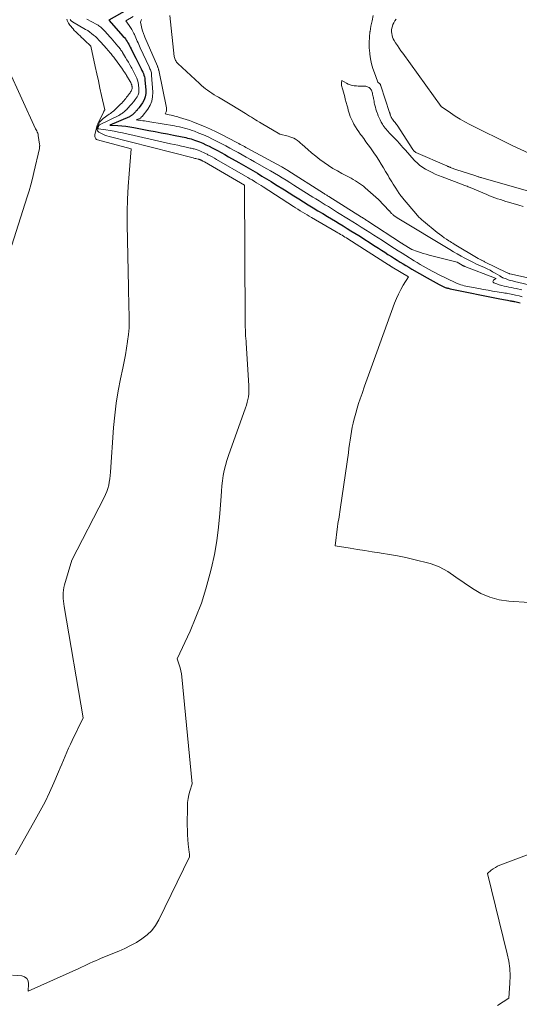
# Model space of a CAD drawing. Units: feet. Extents: x 1174172 to 1184172, y 7056594 to 7061370.
# Drawn here: x 1180893 to 1181014, y 7058661 to 7058900 of the extents above; entities that cross this region are included whole.
import ezdxf

# ---------------------------------------------------------------- set-up
doc = ezdxf.new("R2010")
doc.units = ezdxf.units.FT
doc.header["$MEASUREMENT"] = 0
doc.layers.add('Level 44', color=7, linetype='Continuous', lineweight=0)
doc.layers.add('Level 45', color=7, linetype='Continuous', lineweight=0)

msp = doc.modelspace()

# ---------------------------------------------------------------- linework, layer by layer
at = {"layer": 'Level 44', "color": 32, "linetype": 'Continuous', "lineweight": 30, "elevation": 2280, "flags": 128}
msp.add_lwpolyline([(1180919.02, 7058902.38), (1180914.62, 7058899.89), (1180918.11, 7058895.94), (1180918.36, 7058895.64), (1180918.6, 7058895.33), (1180918.82, 7058895.01), (1180919.03, 7058894.68), (1180919.23, 7058894.35), (1180919.42, 7058894.01), (1180919.61, 7058893.67), (1180919.79, 7058893.32), (1180920.01, 7058892.9), (1180920.29, 7058892.33), (1180920.58, 7058891.77), (1180920.86, 7058891.21), (1180921.15, 7058890.65), (1180922.29, 7058888.39), (1180922.47, 7058888.02), (1180922.64, 7058887.65), (1180922.81, 7058887.28), (1180922.97, 7058886.91), (1180923.11, 7058886.53), (1180923.22, 7058886.14), (1180923.3, 7058885.75), (1180923.35, 7058885.35), (1180923.58, 7058882.86), (1180923.56, 7058882.03), (1180923.44, 7058881.23), (1180923.15, 7058880.48), (1180922.74, 7058879.76), (1180921.96, 7058878.66), (1180921.85, 7058878.52), (1180921.74, 7058878.38), (1180921.62, 7058878.24), (1180921.5, 7058878.11), (1180921.45, 7058878.05), (1180921.35, 7058877.95), (1180921.25, 7058877.85), (1180921.15, 7058877.74), (1180921.06, 7058877.63), (1180920.96, 7058877.53), (1180920.87, 7058877.42), (1180920.77, 7058877.32), (1180920.67, 7058877.22), (1180920.53, 7058877.07), (1180920.42, 7058876.97), (1180920.31, 7058876.87), (1180920.2, 7058876.78), (1180920.08, 7058876.7), (1180919.96, 7058876.62), (1180919.83, 7058876.54), (1180919.7, 7058876.48), (1180919.57, 7058876.42), (1180914.81, 7058874.35), (1180916.77, 7058874.26), (1180917.75, 7058874.19), (1180918.72, 7058874.09), (1180919.69, 7058873.96), (1180920.66, 7058873.8), (1180924.33, 7058873.1), (1180925.83, 7058872.82), (1180927.32, 7058872.53), (1180928.82, 7058872.24), (1180930.31, 7058871.94), (1180932.43, 7058871.52), (1180932.87, 7058871.43), (1180933.3, 7058871.34), (1180933.73, 7058871.24), (1180934.16, 7058871.13), (1180934.59, 7058871.01), (1180935.01, 7058870.88), (1180935.43, 7058870.74), (1180935.84, 7058870.58), (1180936.6, 7058870.28), (1180937.38, 7058869.96), (1180938.16, 7058869.62), (1180938.92, 7058869.25), (1180939.68, 7058868.87), (1180940.02, 7058868.69), (1180940.95, 7058868.2), (1180941.86, 7058867.71), (1180942.78, 7058867.21), (1180943.68, 7058866.7), (1180946.16, 7058865.28), (1180947.29, 7058864.64), (1180948.42, 7058863.99), (1180949.54, 7058863.34), (1180950.66, 7058862.68), (1180951.78, 7058862.02), (1180952.89, 7058861.35), (1180954, 7058860.67), (1180955.1, 7058859.98), (1180957.22, 7058858.65), (1180958.38, 7058857.92), (1180959.54, 7058857.19), (1180960.7, 7058856.46), (1180961.86, 7058855.73), (1180963.03, 7058855.01), (1180964.19, 7058854.29), (1180965.37, 7058853.58), (1180966.54, 7058852.88), (1180967.68, 7058852.2), (1180968.64, 7058851.63), (1180969.6, 7058851.05), (1180970.55, 7058850.47), (1180971.5, 7058849.89), (1180972.45, 7058849.31), (1180973.39, 7058848.72), (1180974.33, 7058848.12), (1180975.27, 7058847.53), (1180979.27, 7058844.97), (1180980.05, 7058844.48), (1180980.82, 7058843.98), (1180981.6, 7058843.49), (1180982.38, 7058842.99), (1180982.54, 7058842.89), (1180983.23, 7058842.44), (1180983.93, 7058842), (1180984.63, 7058841.57), (1180985.33, 7058841.13), (1180986.04, 7058840.7), (1180986.74, 7058840.27), (1180987.45, 7058839.85), (1180988.17, 7058839.43), (1180991.87, 7058837.27), (1180992.59, 7058836.86), (1180993.32, 7058836.46), (1180994.06, 7058836.07), (1180994.8, 7058835.69), (1180995.93, 7058835.13), (1180996.11, 7058835.05), (1180996.3, 7058834.97), (1180996.48, 7058834.9), (1180996.68, 7058834.84), (1180996.87, 7058834.79), (1180997.06, 7058834.74), (1180997.26, 7058834.69), (1180997.46, 7058834.65), (1181009.54, 7058832.19), (1181010.01, 7058832.1), (1181010.47, 7058832.01), (1181010.93, 7058831.92), (1181011.39, 7058831.84), (1181012.02, 7058831.73), (1181012.17, 7058831.71), (1181012.32, 7058831.68), (1181012.46, 7058831.65), (1181012.61, 7058831.62), (1181012.76, 7058831.6), (1181012.91, 7058831.57), (1181013.05, 7058831.53), (1181013.2, 7058831.5), (1181013.53, 7058831.42), (1181013.85, 7058831.35), (1181014.16, 7058831.28), (1181014.47, 7058831.2)], dxfattribs=at)
at = {"layer": 'Level 45', "color": 32, "linetype": 'Continuous', "lineweight": 0, "flags": 128}
for points, elevation in [([(1180920.47, 7058900.73), (1180918.7, 7058899.73), (1180919.56, 7058898.55), (1180919.88, 7058898.09), (1180920.18, 7058897.61), (1180920.45, 7058897.11), (1180920.7, 7058896.61), (1180920.8, 7058896.37), (1180920.98, 7058895.97), (1180921.16, 7058895.57), (1180921.33, 7058895.17), (1180921.51, 7058894.77), (1180921.68, 7058894.37), (1180921.86, 7058893.97), (1180922.04, 7058893.57), (1180922.22, 7058893.17), (1180924.36, 7058888.54), (1180924.47, 7058888.3), (1180924.58, 7058888.05), (1180924.68, 7058887.8), (1180924.77, 7058887.55), (1180924.85, 7058887.3), (1180924.92, 7058887.04), (1180924.96, 7058886.78), (1180924.99, 7058886.52), (1180925.28, 7058882.39), (1180925.23, 7058881.28), (1180925.03, 7058880.22), (1180924.61, 7058879.22), (1180924.03, 7058878.27), (1180922.65, 7058876.48), (1180922.54, 7058876.37), (1180922.46, 7058876.28), (1180922.35, 7058876.17), (1180922.25, 7058876.09), (1180921.19, 7058875.63), (1180921.6, 7058875.61), (1180921.8, 7058875.6), (1180922, 7058875.58), (1180922.2, 7058875.55), (1180922.4, 7058875.52), (1180922.85, 7058875.45), (1180923.27, 7058875.38), (1180923.69, 7058875.31), (1180924.12, 7058875.24), (1180924.54, 7058875.17), (1180930.52, 7058874.19), (1180931.14, 7058874.07), (1180931.76, 7058873.95), (1180932.38, 7058873.81), (1180932.99, 7058873.66), (1180933.6, 7058873.49), (1180934.21, 7058873.31), (1180934.81, 7058873.1), (1180935.4, 7058872.88), (1180936.48, 7058872.45), (1180937.6, 7058871.99), (1180938.7, 7058871.5), (1180939.8, 7058870.98), (1180940.88, 7058870.44), (1180942.01, 7058869.85), (1180943.01, 7058869.33), (1180944.01, 7058868.79), (1180945.01, 7058868.25), (1180946, 7058867.7), (1180946.99, 7058867.14), (1180947.98, 7058866.58), (1180948.96, 7058866.03), (1180949.95, 7058865.47), (1180952.93, 7058863.79), (1180953.88, 7058863.24), (1180954.83, 7058862.69), (1180955.77, 7058862.13), (1180956.71, 7058861.57), (1180957.65, 7058860.99), (1180958.58, 7058860.42), (1180959.51, 7058859.83), (1180960.44, 7058859.25), (1180964.15, 7058856.92), (1180964.89, 7058856.45), (1180965.64, 7058855.98), (1180966.4, 7058855.51), (1180967.15, 7058855.05), (1180967.9, 7058854.59), (1180968.66, 7058854.13), (1180969.41, 7058853.66), (1180970.16, 7058853.19), (1180972.81, 7058851.55), (1180973.84, 7058850.9), (1180974.87, 7058850.26), (1180975.89, 7058849.6), (1180976.92, 7058848.95), (1180977.94, 7058848.29), (1180978.96, 7058847.64), (1180979.99, 7058846.98), (1180981.01, 7058846.32), (1180983.06, 7058845.01), (1180983.97, 7058844.42), (1180984.89, 7058843.84), (1180985.8, 7058843.27), (1180986.72, 7058842.7), (1180988.77, 7058841.43), (1180989.49, 7058840.99), (1180990.21, 7058840.55), (1180990.94, 7058840.12), (1180991.67, 7058839.7), (1180992.4, 7058839.29), (1180993.14, 7058838.89), (1180993.89, 7058838.5), (1180994.65, 7058838.13), (1180998.82, 7058836.11), (1180999.22, 7058835.93), (1180999.63, 7058835.76), (1181000.05, 7058835.61), (1181000.47, 7058835.48), (1181000.9, 7058835.36), (1181001.32, 7058835.26), (1181001.76, 7058835.16), (1181002.19, 7058835.07), (1181004.45, 7058834.66), (1181005.56, 7058834.46), (1181006.68, 7058834.26), (1181007.8, 7058834.07), (1181008.91, 7058833.89), (1181010.41, 7058833.65), (1181010.78, 7058833.59), (1181011.15, 7058833.53), (1181011.52, 7058833.46), (1181011.89, 7058833.39), (1181012.26, 7058833.32), (1181012.63, 7058833.25), (1181012.99, 7058833.17), (1181013.36, 7058833.09), (1181014.2, 7058832.89), (1181014.99, 7058832.71)], 2278), ([(1180929.37, 7058901.03), (1180930.49, 7058891.02), (1180930.54, 7058890.79), (1180930.59, 7058890.55), (1180930.68, 7058890.33), (1180930.78, 7058890.11), (1180930.91, 7058889.9), (1180931.05, 7058889.7), (1180931.2, 7058889.52), (1180931.37, 7058889.35), (1180936.61, 7058884.46), (1180937.08, 7058884.03), (1180937.56, 7058883.62), (1180938.06, 7058883.22), (1180938.57, 7058882.83), (1180939.09, 7058882.46), (1180939.62, 7058882.1), (1180940.17, 7058881.77), (1180940.72, 7058881.44), (1180941.24, 7058881.15), (1180942.06, 7058880.68), (1180942.87, 7058880.21), (1180943.68, 7058879.72), (1180944.48, 7058879.23), (1180947.77, 7058877.18), (1180948.25, 7058876.88), (1180948.73, 7058876.59), (1180949.21, 7058876.29), (1180949.69, 7058876), (1180950.17, 7058875.7), (1180950.65, 7058875.41), (1180951.14, 7058875.12), (1180951.62, 7058874.83), (1180956.11, 7058872.17), (1180958.1, 7058871.71), (1180958.58, 7058871.57), (1180959.06, 7058871.4), (1180959.51, 7058871.18), (1180959.95, 7058870.93), (1180960.37, 7058870.64), (1180960.78, 7058870.34), (1180961.17, 7058870.02), (1180961.56, 7058869.69), (1180962.89, 7058868.47), (1180963.84, 7058867.63), (1180964.82, 7058866.81), (1180965.83, 7058866.03), (1180966.86, 7058865.28), (1180967.91, 7058864.57), (1180968.99, 7058863.88), (1180970.09, 7058863.24), (1180971.21, 7058862.63), (1180972.93, 7058861.74), (1180973.45, 7058861.46), (1180973.96, 7058861.17), (1180974.47, 7058860.87), (1180974.97, 7058860.56), (1180975.46, 7058860.23), (1180975.94, 7058859.88), (1180976.4, 7058859.52), (1180976.85, 7058859.14), (1180980.05, 7058856.32), (1180982.69, 7058853.59), (1180982.74, 7058853.53), (1180982.79, 7058853.47), (1180982.85, 7058853.41), (1180982.9, 7058853.35), (1180982.95, 7058853.28), (1180983, 7058853.22), (1180983.05, 7058853.16), (1180983.1, 7058853.1), (1180983.24, 7058852.93), (1180983.37, 7058852.8), (1180983.5, 7058852.67), (1180983.64, 7058852.55), (1180983.79, 7058852.43), (1180983.86, 7058852.38), (1180984.05, 7058852.25), (1180984.24, 7058852.13), (1180984.43, 7058852), (1180984.63, 7058851.88), (1180997.36, 7058844.17), (1180998.27, 7058843.62), (1180999.19, 7058843.09), (1181000.12, 7058842.57), (1181001.06, 7058842.06), (1181002, 7058841.57), (1181002.95, 7058841.09), (1181003.91, 7058840.63), (1181004.87, 7058840.19), (1181005.84, 7058839.76), (1181006.5, 7058839.45), (1181007.16, 7058839.12), (1181007.8, 7058838.77), (1181008.44, 7058838.41), (1181009.52, 7058837.77), (1181009.61, 7058837.71), (1181009.7, 7058837.65), (1181009.79, 7058837.59), (1181009.88, 7058837.53), (1181009.97, 7058837.47), (1181010.06, 7058837.41), (1181010.16, 7058837.37), (1181010.26, 7058837.32), (1181011.06, 7058837.01), (1181011.57, 7058836.83), (1181012.09, 7058836.66), (1181012.61, 7058836.52), (1181013.13, 7058836.39), (1181017.6, 7058835.38)], 2274), ([(1181017.37, 7058858.08), (1181005.18, 7058861.57), (1181005, 7058861.62), (1181004.81, 7058861.68), (1181004.63, 7058861.73), (1181004.44, 7058861.79), (1181004.26, 7058861.85), (1181004.08, 7058861.91), (1181003.89, 7058861.97), (1181003.71, 7058862.03), (1180998.89, 7058863.61), (1180998.65, 7058863.69), (1180998.41, 7058863.78), (1180998.17, 7058863.86), (1180997.93, 7058863.95), (1180997.72, 7058864.03), (1180997.59, 7058864.08), (1180997.46, 7058864.13), (1180997.32, 7058864.19), (1180997.19, 7058864.24), (1180997.06, 7058864.3), (1180996.93, 7058864.36), (1180996.8, 7058864.41), (1180996.67, 7058864.47), (1180989.18, 7058867.76), (1180989.07, 7058867.82), (1180988.96, 7058867.89), (1180988.85, 7058867.96), (1180988.75, 7058868.05), (1180988.66, 7058868.14), (1180988.58, 7058868.24), (1180988.5, 7058868.34), (1180988.42, 7058868.44), (1180984.57, 7058874.34), (1180984.42, 7058874.55), (1180984.27, 7058874.77), (1180984.11, 7058874.98), (1180983.95, 7058875.18), (1180983.73, 7058875.46), (1180983.68, 7058875.53), (1180983.63, 7058875.59), (1180983.58, 7058875.66), (1180983.52, 7058875.72), (1180983.47, 7058875.79), (1180983.42, 7058875.85), (1180983.37, 7058875.92), (1180983.33, 7058875.99), (1180983.26, 7058876.11), (1180983.2, 7058876.22), (1180983.15, 7058876.33), (1180983.1, 7058876.44), (1180983.06, 7058876.56), (1180983.05, 7058876.57), (1180983.02, 7058876.68), (1180982.98, 7058876.79), (1180982.95, 7058876.9), (1180982.91, 7058877.01), (1180982.88, 7058877.12), (1180982.85, 7058877.23), (1180982.81, 7058877.34), (1180982.78, 7058877.45), (1180980.65, 7058883.91), (1180980.62, 7058883.97), (1180980.6, 7058884.04), (1180980.58, 7058884.1), (1180980.56, 7058884.17), (1180980.54, 7058884.23), (1180980.51, 7058884.29), (1180980.47, 7058884.35), (1180980.43, 7058884.4), (1180980.38, 7058884.45), (1180980.33, 7058884.5), (1180980.27, 7058884.54), (1180980.22, 7058884.58), (1180980.11, 7058884.66), (1180980.01, 7058884.74), (1180979.92, 7058884.84), (1180979.85, 7058884.95), (1180979.8, 7058885.07), (1180979.08, 7058887.04), (1180978.71, 7058888.17), (1180978.4, 7058889.3), (1180978.16, 7058890.46), (1180977.98, 7058891.63), (1180977.95, 7058891.87), (1180977.85, 7058893.16), (1180977.81, 7058894.46), (1180977.88, 7058895.75), (1180978.01, 7058897.04), (1180978.02, 7058897.11), (1180978.24, 7058898.43), (1180978.5, 7058899.74), (1180978.81, 7058901.04)], 2274), ([(1180905.2, 7058900.01), (1180905.24, 7058899.96), (1180905.29, 7058899.9), (1180905.37, 7058899.81), (1180905.46, 7058899.72), (1180905.56, 7058899.63), (1180905.67, 7058899.56), (1180905.78, 7058899.49), (1180908.95, 7058897.63), (1180909.45, 7058897.32), (1180909.94, 7058896.99), (1180910.41, 7058896.64), (1180910.87, 7058896.26), (1180911.32, 7058895.87), (1180911.75, 7058895.46), (1180912.16, 7058895.04), (1180912.56, 7058894.61), (1180914.07, 7058892.91), (1180914.33, 7058892.61), (1180914.59, 7058892.31), (1180914.86, 7058892), (1180915.12, 7058891.7), (1180915.51, 7058891.22), (1180915.57, 7058891.15), (1180915.63, 7058891.08), (1180915.69, 7058891.01), (1180915.74, 7058890.93), (1180915.8, 7058890.86), (1180915.85, 7058890.79), (1180915.9, 7058890.71), (1180915.96, 7058890.64), (1180917.88, 7058887.96), (1180918.01, 7058887.78), (1180918.14, 7058887.59), (1180918.27, 7058887.4), (1180918.4, 7058887.22), (1180918.53, 7058887.03), (1180918.66, 7058886.84), (1180918.78, 7058886.65), (1180918.9, 7058886.45), (1180919.78, 7058884.98), (1180919.93, 7058884.72), (1180920.05, 7058884.44), (1180920.14, 7058884.16), (1180920.21, 7058883.87), (1180920.24, 7058883.73), (1180920.26, 7058883.51), (1180920.25, 7058883.28), (1180920.2, 7058883.07), (1180920.11, 7058882.85), (1180920, 7058882.65), (1180919.88, 7058882.45), (1180919.75, 7058882.25), (1180919.61, 7058882.06), (1180919.15, 7058881.44), (1180918.92, 7058881.15), (1180918.69, 7058880.86), (1180918.45, 7058880.58), (1180918.21, 7058880.3), (1180917.97, 7058880.02), (1180917.72, 7058879.75), (1180917.46, 7058879.48), (1180917.21, 7058879.21), (1180916.79, 7058878.79), (1180916.54, 7058878.55), (1180916.29, 7058878.31), (1180916.03, 7058878.08), (1180915.77, 7058877.85), (1180915.5, 7058877.63), (1180915.23, 7058877.42), (1180914.96, 7058877.21), (1180914.68, 7058877), (1180913.24, 7058875.96), (1180912.94, 7058875.72), (1180912.67, 7058875.45), (1180912.44, 7058875.15), (1180912.23, 7058874.83), (1180912.05, 7058874.49), (1180911.96, 7058874.32), (1180911.89, 7058874.14), (1180911.83, 7058873.96), (1180911.79, 7058873.77), (1180911.74, 7058873.55), (1180911.75, 7058873.27), (1180911.81, 7058873.03), (1180911.96, 7058872.83), (1180912.17, 7058872.66), (1180912.61, 7058872.43), (1180913.1, 7058872.19), (1180913.61, 7058871.97), (1180914.13, 7058871.79), (1180914.66, 7058871.64), (1180935.03, 7058866.41), (1180935.25, 7058866.35), (1180935.48, 7058866.3), (1180935.7, 7058866.24), (1180935.92, 7058866.19), (1180936.25, 7058866.12), (1180936.31, 7058866.1), (1180936.37, 7058866.09), (1180936.43, 7058866.07), (1180936.49, 7058866.06), (1180936.55, 7058866.04), (1180936.61, 7058866.02), (1180936.67, 7058866), (1180936.73, 7058865.98), (1180936.84, 7058865.94), (1180936.95, 7058865.89), (1180937.06, 7058865.84), (1180937.17, 7058865.79), (1180937.28, 7058865.74), (1180937.32, 7058865.71), (1180937.45, 7058865.64), (1180937.58, 7058865.57), (1180937.71, 7058865.5), (1180937.84, 7058865.43), (1180947.53, 7058859.78), (1180947.7, 7058826.67), (1180947.7, 7058826), (1180947.72, 7058825.34), (1180947.74, 7058824.68), (1180947.76, 7058824.01), (1180947.79, 7058823.34), (1180947.81, 7058823.01), (1180947.83, 7058822.69), (1180947.86, 7058822.37), (1180947.9, 7058822.05), (1180947.98, 7058821.4), (1180948.59, 7058811.16), (1180948.61, 7058810.47), (1180948.6, 7058809.78), (1180948.55, 7058809.1), (1180948.48, 7058808.41), (1180948.36, 7058807.73), (1180948.21, 7058807.06), (1180948.03, 7058806.39), (1180947.81, 7058805.74), (1180943.64, 7058794.14), (1180943.25, 7058792.94), (1180942.9, 7058791.73), (1180942.62, 7058790.5), (1180942.39, 7058789.25), (1180942.21, 7058788), (1180942.05, 7058786.75), (1180941.93, 7058785.49), (1180941.83, 7058784.22), (1180941.56, 7058780.06), (1180941.25, 7058776.73), (1180940.83, 7058773.41), (1180940.23, 7058770.13), (1180939.52, 7058766.86), (1180939.14, 7058765.3), (1180938.17, 7058761.76), (1180937.06, 7058758.27), (1180935.75, 7058754.84), (1180934.31, 7058751.47), (1180931.22, 7058744.78), (1180931.68, 7058743.33), (1180931.89, 7058742.6), (1180932.07, 7058741.86), (1180932.2, 7058741.12), (1180932.3, 7058740.36), (1180934.83, 7058714.36), (1180934.26, 7058712.59), (1180934.02, 7058711.7), (1180933.84, 7058710.8), (1180933.73, 7058709.89), (1180933.68, 7058708.97), (1180933.65, 7058704.24), (1180933.66, 7058703.11), (1180933.7, 7058701.97), (1180933.78, 7058700.84), (1180933.89, 7058699.7), (1180934.1, 7058697.82), (1180934.12, 7058697.63), (1180934.14, 7058697.44), (1180934.15, 7058697.25), (1180934.16, 7058697.06), (1180934.17, 7058696.68), (1180926.73, 7058681.35), (1180925.93, 7058680), (1180925, 7058678.76), (1180923.88, 7058677.69), (1180922.64, 7058676.73), (1180921.27, 7058675.89), (1180919.87, 7058675.12), (1180918.44, 7058674.41), (1180916.98, 7058673.77), (1180912.74, 7058672.03), (1180912.05, 7058671.74), (1180911.37, 7058671.44), (1180910.69, 7058671.13), (1180910.01, 7058670.81), (1180909.34, 7058670.48), (1180908.66, 7058670.16), (1180907.98, 7058669.85), (1180907.3, 7058669.54), (1180895.01, 7058664.05), (1180895.11, 7058665.82), (1180894.97, 7058666.54), (1180894.67, 7058667.13), (1180894.14, 7058667.51), (1180893.45, 7058667.76), (1180891.18, 7058667.96)], 2284), ([(1180904.37, 7058900.11), (1180904.45, 7058899.84), (1180904.48, 7058899.77), (1180904.62, 7058899.46), (1180904.77, 7058899.17), (1180904.95, 7058898.9), (1180905.15, 7058898.63), (1180905.89, 7058897.74), (1180906.21, 7058897.37), (1180906.54, 7058897.02), (1180906.88, 7058896.68), (1180907.24, 7058896.35), (1180907.61, 7058896.03), (1180907.96, 7058895.7), (1180908.3, 7058895.38), (1180908.65, 7058895.05), (1180910.2, 7058893.52), (1180911.27, 7058888.6), (1180911.65, 7058886.85), (1180912.04, 7058885.1), (1180912.43, 7058883.35), (1180912.83, 7058881.6), (1180913.62, 7058878.11), (1180913.41, 7058877.75), (1180913.36, 7058877.66), (1180913.34, 7058877.62), (1180913.31, 7058877.57), (1180913.29, 7058877.53), (1180913.26, 7058877.48), (1180912.03, 7058874.96), (1180911.9, 7058874.66), (1180911.78, 7058874.37), (1180911.68, 7058874.06), (1180911.59, 7058873.75), (1180911.25, 7058872.36), (1180911.21, 7058872.12), (1180911.19, 7058871.89), (1180911.2, 7058871.65), (1180911.24, 7058871.41), (1180911.33, 7058871.21), (1180911.45, 7058871.03), (1180911.62, 7058870.91), (1180911.83, 7058870.81), (1180920.05, 7058868.63), (1180919.5, 7058862.51), (1180919.27, 7058859.46), (1180919.11, 7058856.39), (1180919.05, 7058853.33), (1180919.06, 7058850.26), (1180919.34, 7058835.05), (1180919.37, 7058833.4), (1180919.41, 7058831.75), (1180919.46, 7058830.1), (1180919.52, 7058828.45), (1180919.54, 7058826.8), (1180919.49, 7058825.16), (1180919.36, 7058823.52), (1180919.16, 7058821.88), (1180919.16, 7058821.86), (1180918.9, 7058820.23), (1180918.62, 7058818.59), (1180918.31, 7058816.96), (1180917.98, 7058815.33), (1180917.42, 7058812.74), (1180916.85, 7058809.82), (1180916.37, 7058806.88), (1180916.02, 7058803.92), (1180915.75, 7058800.95), (1180914.99, 7058790.06), (1180914.92, 7058789.27), (1180914.83, 7058788.48), (1180914.7, 7058787.7), (1180914.55, 7058786.92), (1180914.35, 7058786.15), (1180914.12, 7058785.4), (1180913.82, 7058784.67), (1180913.48, 7058783.95), (1180905.59, 7058768.69), (1180903.83, 7058762.75), (1180903.67, 7058762.1), (1180903.55, 7058761.45), (1180903.5, 7058760.78), (1180903.48, 7058760.11), (1180903.52, 7058759.44), (1180903.57, 7058758.77), (1180903.65, 7058758.1), (1180903.75, 7058757.44), (1180908.36, 7058730.43), (1180905.68, 7058724.94), (1180905.24, 7058724), (1180904.8, 7058723.05), (1180904.39, 7058722.09), (1180903.99, 7058721.13), (1180903.59, 7058720.17), (1180903.19, 7058719.2), (1180902.79, 7058718.24), (1180902.37, 7058717.29), (1180901.21, 7058714.6), (1180900.17, 7058712.32), (1180899.09, 7058710.06), (1180897.93, 7058707.83), (1180896.73, 7058705.63), (1180891.91, 7058697.14)], 2286), ([(1180909.25, 7058900.1), (1180911.71, 7058898.78), (1180911.96, 7058898.64), (1180912.2, 7058898.48), (1180912.43, 7058898.32), (1180912.66, 7058898.14), (1180912.87, 7058897.96), (1180913.09, 7058897.76), (1180913.29, 7058897.56), (1180913.49, 7058897.35), (1180913.78, 7058897.04), (1180914.12, 7058896.66), (1180914.45, 7058896.29), (1180914.79, 7058895.91), (1180915.12, 7058895.53), (1180916.81, 7058893.58), (1180916.97, 7058893.39), (1180917.12, 7058893.21), (1180917.26, 7058893.01), (1180917.4, 7058892.82), (1180917.53, 7058892.62), (1180917.66, 7058892.42), (1180917.79, 7058892.22), (1180917.91, 7058892.01), (1180918.63, 7058890.81), (1180918.98, 7058890.23), (1180919.33, 7058889.64), (1180919.67, 7058889.04), (1180920.02, 7058888.45), (1180920.15, 7058888.21), (1180920.42, 7058887.73), (1180920.68, 7058887.25), (1180920.93, 7058886.76), (1180921.17, 7058886.27), (1180921.38, 7058885.77), (1180921.56, 7058885.26), (1180921.69, 7058884.74), (1180921.78, 7058884.2), (1180921.89, 7058883.31), (1180921.9, 7058882.77), (1180921.84, 7058882.25), (1180921.68, 7058881.76), (1180921.44, 7058881.28), (1180921.2, 7058880.9), (1180921.02, 7058880.62), (1180920.83, 7058880.36), (1180920.63, 7058880.1), (1180920.41, 7058879.85), (1180920.31, 7058879.73), (1180920.14, 7058879.54), (1180919.98, 7058879.35), (1180919.81, 7058879.16), (1180919.64, 7058878.96), (1180919.47, 7058878.77), (1180919.29, 7058878.58), (1180919.12, 7058878.4), (1180918.94, 7058878.21), (1180918.67, 7058877.95), (1180918.49, 7058877.77), (1180918.3, 7058877.6), (1180918.1, 7058877.43), (1180917.89, 7058877.28), (1180917.68, 7058877.14), (1180917.46, 7058877), (1180917.24, 7058876.87), (1180917.01, 7058876.75), (1180912.46, 7058874.5), (1180912.35, 7058874.43), (1180912.25, 7058874.35), (1180912.17, 7058874.26), (1180912.1, 7058874.15), (1180912.04, 7058874.05), (1180912.01, 7058873.99), (1180911.98, 7058873.92), (1180911.96, 7058873.86), (1180911.94, 7058873.79), (1180911.93, 7058873.71), (1180911.93, 7058873.62), (1180911.96, 7058873.55), (1180912.02, 7058873.5), (1180912.1, 7058873.46), (1180913.9, 7058873.21), (1180914.91, 7058873.06), (1180915.91, 7058872.89), (1180916.91, 7058872.7), (1180917.91, 7058872.49), (1180929.55, 7058869.87), (1180930.43, 7058869.68), (1180931.32, 7058869.48), (1180932.2, 7058869.29), (1180933.08, 7058869.1), (1180934.34, 7058868.82), (1180934.59, 7058868.77), (1180934.84, 7058868.71), (1180935.08, 7058868.65), (1180935.33, 7058868.59), (1180935.57, 7058868.52), (1180935.81, 7058868.45), (1180936.05, 7058868.37), (1180936.29, 7058868.28), (1180936.72, 7058868.11), (1180937.17, 7058867.92), (1180937.61, 7058867.73), (1180938.05, 7058867.52), (1180938.48, 7058867.3), (1180938.67, 7058867.2), (1180939.2, 7058866.92), (1180939.72, 7058866.64), (1180940.24, 7058866.35), (1180940.76, 7058866.06), (1180947.78, 7058862.01), (1180948.32, 7058861.69), (1180948.87, 7058861.37), (1180949.41, 7058861.05), (1180949.95, 7058860.72), (1180950.49, 7058860.39), (1180951.02, 7058860.06), (1180951.56, 7058859.72), (1180952.09, 7058859.38), (1180959.4, 7058854.64), (1180959.95, 7058854.29), (1180960.5, 7058853.94), (1180961.05, 7058853.59), (1180961.6, 7058853.25), (1180962.16, 7058852.91), (1180962.72, 7058852.57), (1180963.28, 7058852.24), (1180963.84, 7058851.91), (1180969.81, 7058848.46), (1180970.17, 7058848.25), (1180970.52, 7058848.04), (1180970.87, 7058847.83), (1180971.22, 7058847.62), (1180971.57, 7058847.41), (1180971.92, 7058847.19), (1180972.27, 7058846.97), (1180972.62, 7058846.75), (1180982.52, 7058840.45), (1180982.59, 7058840.41), (1180982.67, 7058840.36), (1180982.74, 7058840.31), (1180982.82, 7058840.26), (1180982.91, 7058840.21), (1180982.98, 7058840.16), (1180983.04, 7058840.12), (1180983.11, 7058840.08), (1180983.18, 7058840.03), (1180983.25, 7058839.99), (1180983.32, 7058839.95), (1180983.39, 7058839.91), (1180987.35, 7058837.57), (1180986.08, 7058835.48)], 2282), ([(1180922.55, 7058900.03), (1180922.24, 7058899.42), (1180922.71, 7058897.52), (1180922.77, 7058897.3), (1180922.84, 7058897.07), (1180922.91, 7058896.85), (1180922.99, 7058896.63), (1180923.07, 7058896.42), (1180923.16, 7058896.2), (1180923.25, 7058895.98), (1180923.34, 7058895.77), (1180926.39, 7058888.69), (1180926.44, 7058888.57), (1180926.49, 7058888.45), (1180926.53, 7058888.33), (1180926.58, 7058888.2), (1180926.62, 7058888.08), (1180926.65, 7058887.96), (1180926.69, 7058887.83), (1180926.71, 7058887.71), (1180928.6, 7058878.59), (1180928.62, 7058878.33), (1180928.62, 7058878.07), (1180928.57, 7058877.82), (1180928.49, 7058877.58), (1180928.27, 7058877.09), (1180929.22, 7058876.91), (1180929.69, 7058876.81), (1180930.16, 7058876.71), (1180930.62, 7058876.59), (1180931.09, 7058876.46), (1180931.79, 7058876.26), (1180932.6, 7058876.01), (1180933.41, 7058875.75), (1180934.21, 7058875.47), (1180935, 7058875.16), (1180936.35, 7058874.62), (1180937.81, 7058874.02), (1180939.25, 7058873.39), (1180940.68, 7058872.71), (1180942.09, 7058872.01), (1180945.5, 7058870.25), (1180945.84, 7058870.07), (1180946.18, 7058869.89), (1180946.52, 7058869.7), (1180946.86, 7058869.52), (1180947.2, 7058869.33), (1180947.54, 7058869.15), (1180947.88, 7058868.96), (1180948.22, 7058868.77), (1180956.44, 7058864.32), (1180956.64, 7058864.21), (1180956.84, 7058864.1), (1180957.04, 7058863.98), (1180957.24, 7058863.87), (1180957.44, 7058863.75), (1180957.64, 7058863.63), (1180957.83, 7058863.51), (1180958.03, 7058863.39), (1180966.76, 7058857.84), (1180966.92, 7058857.74), (1180967.07, 7058857.64), (1180967.23, 7058857.54), (1180967.39, 7058857.44), (1180967.55, 7058857.34), (1180967.71, 7058857.24), (1180967.86, 7058857.15), (1180968.02, 7058857.05), (1180975.97, 7058852.04), (1180976.16, 7058851.92), (1180976.35, 7058851.8), (1180976.53, 7058851.68), (1180976.72, 7058851.56), (1180976.9, 7058851.44), (1180977.08, 7058851.32), (1180977.27, 7058851.2), (1180977.45, 7058851.08), (1180985.69, 7058845.71), (1180985.75, 7058845.67), (1180985.81, 7058845.63), (1180985.87, 7058845.59), (1180985.94, 7058845.55), (1180988.17, 7058844.15), (1180989.55, 7058843.66), (1180990.24, 7058843.42), (1180990.94, 7058843.2), (1180991.64, 7058843), (1180992.35, 7058842.81), (1180999.2, 7058841.09), (1181000.43, 7058840.35), (1181000.51, 7058840.31), (1181000.58, 7058840.27), (1181000.65, 7058840.23), (1181000.73, 7058840.2), (1181000.8, 7058840.16), (1181000.88, 7058840.13), (1181000.95, 7058840.1), (1181001.03, 7058840.07), (1181008.27, 7058837.32), (1181008.64, 7058837.15), (1181008.6, 7058837.1), (1181008.03, 7058836.7), (1181007.92, 7058836.53), (1181007.88, 7058836.37), (1181007.96, 7058836.22), (1181008.11, 7058836.08), (1181008.85, 7058835.81), (1181009.42, 7058835.61), (1181010, 7058835.44), (1181010.58, 7058835.29), (1181011.17, 7058835.17), (1181011.76, 7058835.05), (1181012.35, 7058834.93), (1181012.94, 7058834.8), (1181013.53, 7058834.67), (1181014.88, 7058834.36)], 2276), ([(1181016.74, 7058867.45), (1181012.39, 7058869.5), (1181002.29, 7058874.54), (1181001.07, 7058875.18), (1180999.87, 7058875.86), (1180998.7, 7058876.59), (1180997.54, 7058877.35), (1180995.27, 7058878.92), (1180985.99, 7058891.82), (1180985.54, 7058892.45), (1180985.1, 7058893.09), (1180984.66, 7058893.74), (1180984.24, 7058894.4), (1180983.89, 7058894.94), (1180983.67, 7058895.34), (1180983.49, 7058895.74), (1180983.37, 7058896.17), (1180983.28, 7058896.61), (1180983.25, 7058897.06), (1180983.26, 7058897.51), (1180983.33, 7058897.95), (1180983.45, 7058898.39), (1180983.58, 7058898.8), (1180983.78, 7058899.26), (1180984.03, 7058899.69), (1180984.34, 7058900.08)], 2276), ([(1180886.72, 7058895.35), (1180896.81, 7058873.47), (1180897.09, 7058872.96), (1180897.22, 7058872.7), (1180897.33, 7058872.43), (1180897.4, 7058872.16), (1180897.46, 7058871.87), (1180897.77, 7058869.78), (1180897.78, 7058869.64), (1180897.8, 7058869.51), (1180897.8, 7058869.38), (1180897.79, 7058869.24), (1180897.78, 7058869.11), (1180897.77, 7058868.97), (1180897.75, 7058868.84), (1180897.72, 7058868.71), (1180896.39, 7058862.89), (1180896.03, 7058861.4), (1180895.65, 7058859.91), (1180895.23, 7058858.43), (1180894.78, 7058856.96), (1180891.07, 7058845.23)], 2288), ([(1181015.22, 7058854.59), (1181014.16, 7058854.91), (1181011.67, 7058855.65), (1181011, 7058855.85), (1181010.33, 7058856.06), (1181009.67, 7058856.28), (1181009, 7058856.5), (1181008.34, 7058856.74), (1181007.69, 7058856.98), (1181007.04, 7058857.24), (1181006.39, 7058857.5), (1181002.36, 7058859.2), (1181002.1, 7058859.31), (1181001.83, 7058859.41), (1181001.57, 7058859.52), (1181001.3, 7058859.62), (1181001.04, 7058859.72), (1181000.77, 7058859.82), (1181000.5, 7058859.92), (1181000.24, 7058860.02), (1180995.5, 7058861.82), (1180994.68, 7058862.15), (1180993.87, 7058862.5), (1180993.07, 7058862.88), (1180992.28, 7058863.27), (1180991.51, 7058863.68), (1180991.12, 7058863.9), (1180990.75, 7058864.14), (1180990.38, 7058864.4), (1180990.03, 7058864.67), (1180989.69, 7058864.96), (1180989.36, 7058865.26), (1180989.05, 7058865.58), (1180988.74, 7058865.9), (1180986.6, 7058868.26), (1180986.37, 7058868.52), (1180986.14, 7058868.78), (1180985.91, 7058869.05), (1180985.68, 7058869.32), (1180985.45, 7058869.58), (1180985.22, 7058869.85), (1180984.99, 7058870.11), (1180984.75, 7058870.36), (1180982.94, 7058872.24), (1180982.68, 7058872.51), (1180982.42, 7058872.79), (1180982.17, 7058873.08), (1180981.92, 7058873.37), (1180981.68, 7058873.66), (1180981.45, 7058873.97), (1180981.24, 7058874.28), (1180981.04, 7058874.61), (1180980.74, 7058875.13), (1180980.47, 7058875.63), (1180980.22, 7058876.14), (1180980, 7058876.66), (1180979.8, 7058877.19), (1180979.75, 7058877.33), (1180979.59, 7058877.8), (1180979.45, 7058878.27), (1180979.32, 7058878.74), (1180979.2, 7058879.22), (1180979.14, 7058879.48), (1180979.06, 7058879.83), (1180978.99, 7058880.18), (1180978.92, 7058880.52), (1180978.85, 7058880.87), (1180978.83, 7058880.99), (1180978.77, 7058881.28), (1180978.72, 7058881.57), (1180978.66, 7058881.86), (1180978.59, 7058882.15), (1180978.54, 7058882.41), (1180978.49, 7058882.56), (1180978.44, 7058882.71), (1180978.36, 7058882.85), (1180978.27, 7058882.98), (1180978.06, 7058883.25), (1180977.92, 7058883.4), (1180977.77, 7058883.52), (1180977.59, 7058883.62), (1180977.41, 7058883.7), (1180977.21, 7058883.76), (1180977.01, 7058883.8), (1180976.81, 7058883.82), (1180976.61, 7058883.84), (1180976.09, 7058883.84), (1180975.63, 7058883.85), (1180975.17, 7058883.87), (1180974.71, 7058883.89), (1180974.25, 7058883.92), (1180974.15, 7058883.93), (1180973.65, 7058884.01), (1180973.17, 7058884.13), (1180972.71, 7058884.32), (1180972.27, 7058884.56), (1180971.2, 7058885.24), (1180971.12, 7058884.63), (1180971.11, 7058884.32), (1180971.11, 7058884.02), (1180971.16, 7058883.72), (1180971.23, 7058883.42), (1180971.38, 7058882.91), (1180971.55, 7058882.36), (1180971.71, 7058881.81), (1180971.87, 7058881.26), (1180972.02, 7058880.7), (1180972.45, 7058879.1), (1180972.6, 7058878.58), (1180972.75, 7058878.05), (1180972.9, 7058877.53), (1180973.06, 7058877.01), (1180973.23, 7058876.5), (1180973.43, 7058875.99), (1180973.65, 7058875.5), (1180973.89, 7058875.02), (1180974.1, 7058874.64), (1180974.48, 7058873.98), (1180974.87, 7058873.33), (1180975.29, 7058872.71), (1180975.74, 7058872.09), (1180975.93, 7058871.83), (1180976.48, 7058871.09), (1180977.03, 7058870.34), (1180977.57, 7058869.59), (1180978.11, 7058868.84), (1180978.95, 7058867.64), (1180979.57, 7058866.75), (1180980.16, 7058865.84), (1180980.74, 7058864.92), (1180981.29, 7058863.99), (1180981.78, 7058863.15), (1180982.08, 7058862.63), (1180982.39, 7058862.12), (1180982.69, 7058861.6), (1180982.99, 7058861.09), (1180983.3, 7058860.58), (1180983.62, 7058860.07), (1180983.94, 7058859.56), (1180984.26, 7058859.06), (1180985.13, 7058857.75), (1180985.31, 7058857.48), (1180985.51, 7058857.21), (1180985.71, 7058856.95), (1180985.92, 7058856.7), (1180989.58, 7058852.42), (1180989.9, 7058852.06), (1180990.24, 7058851.71), (1180990.6, 7058851.38), (1180990.97, 7058851.06), (1180994.33, 7058848.31), (1180994.88, 7058847.87), (1180995.44, 7058847.45), (1180996.01, 7058847.04), (1180996.59, 7058846.65), (1180997.13, 7058846.3), (1180997.45, 7058846.1), (1180997.77, 7058845.89), (1180998.1, 7058845.69), (1180998.43, 7058845.5), (1181004.28, 7058842.02), (1181004.45, 7058841.92), (1181004.62, 7058841.82), (1181004.8, 7058841.73), (1181004.97, 7058841.64), (1181005.03, 7058841.61), (1181005.23, 7058841.5), (1181005.43, 7058841.4), (1181005.64, 7058841.3), (1181005.84, 7058841.2), (1181011.33, 7058838.51), (1181011.41, 7058838.47), (1181011.6, 7058838.39), (1181011.7, 7058838.36), (1181011.8, 7058838.32), (1181011.9, 7058838.3), (1181012, 7058838.27), (1181020.42, 7058836.4)], 2272), ([(1180986.08, 7058835.48), (1180985.48, 7058834.42), (1180984.92, 7058833.34), (1180984.42, 7058832.23), (1180983.97, 7058831.1), (1180978.58, 7058816.29), (1180977.94, 7058814.51), (1180977.31, 7058812.74), (1180976.69, 7058810.96), (1180976.08, 7058809.18), (1180975.63, 7058807.86), (1180975.25, 7058806.73), (1180974.9, 7058805.6), (1180974.56, 7058804.45), (1180974.24, 7058803.31), (1180974.17, 7058803.02), (1180973.91, 7058802.01), (1180973.69, 7058800.99), (1180973.5, 7058799.96), (1180973.34, 7058798.93), (1180973.2, 7058797.9), (1180973.05, 7058796.86), (1180972.91, 7058795.83), (1180972.76, 7058794.79), (1180970.88, 7058781.6), (1180970.79, 7058781.01), (1180970.7, 7058780.43), (1180970.61, 7058779.84), (1180970.51, 7058779.26), (1180970.41, 7058778.68), (1180970.32, 7058778.09), (1180970.24, 7058777.51), (1180970.16, 7058776.92), (1180969.59, 7058772.23), (1180973.16, 7058771.63), (1180974.94, 7058771.34), (1180976.73, 7058771.05), (1180978.52, 7058770.77), (1180980.3, 7058770.5), (1180980.73, 7058770.44), (1180982.73, 7058770.11), (1180984.72, 7058769.75), (1180986.7, 7058769.33), (1180988.67, 7058768.87), (1180992.59, 7058767.89), (1180993.73, 7058767.54), (1180994.84, 7058767.11), (1180995.89, 7058766.57), (1180996.91, 7058765.94), (1180998.89, 7058764.57), (1181002.88, 7058761.82), (1181004.94, 7058760.64), (1181007.09, 7058759.7), (1181009.35, 7058759.11), (1181011.7, 7058758.76), (1181016.67, 7058758.42)], 2282), ([(1181027.31, 7058701.31), (1181009.53, 7058694.62), (1181008.98, 7058694.38), (1181008.45, 7058694.11), (1181007.95, 7058693.78), (1181007.47, 7058693.41), (1181006.55, 7058692.62), (1181011.35, 7058673.08), (1181011.7, 7058671.32), (1181011.94, 7058669.55), (1181012.02, 7058667.76), (1181011.98, 7058665.97), (1181011.75, 7058662.36), (1181008.94, 7058660.59)], 2282)]:
    msp.add_lwpolyline(points, dxfattribs=dict(at, elevation=elevation))

doc.saveas('drawing.dxf')
